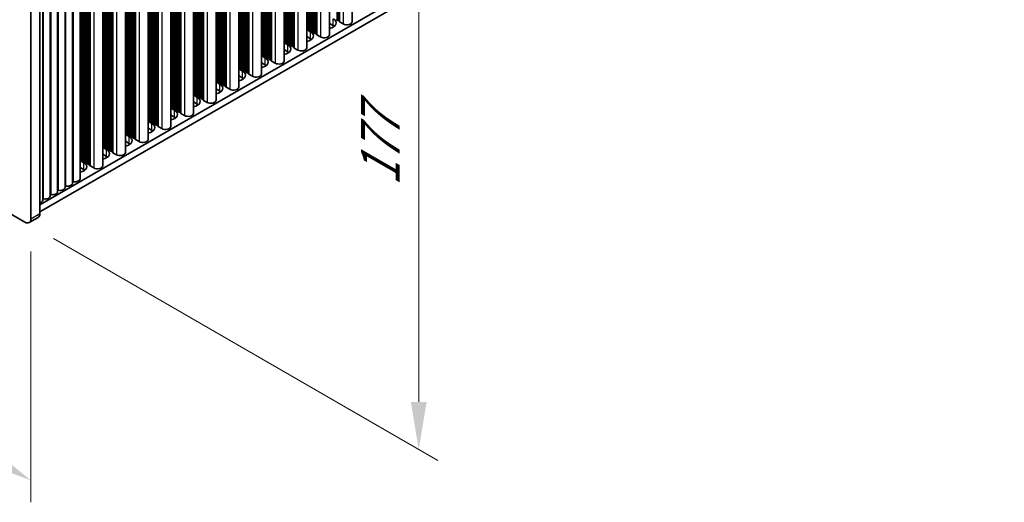
# Model space of a CAD drawing. Units: millimetres. Extents: x 0 to 9620, y 0 to 1686.
# Drawn here: x 404 to 637, y 682 to 796 of the extents above; entities that cross this region are included whole.
import ezdxf

# ---------------------------------------------------------------- set-up
doc = ezdxf.new("R2010")
doc.units = ezdxf.units.MM
doc.header["$LTSCALE"] = 4.5
doc.layers.get('Defpoints').update_dxf_attribs({"lineweight": 25})
for name, color, linetype, lineweight in [('Dimension (ISO)', 7, 'Continuous', 18), ('Visible (ISO)', 7, 'Continuous', 35), ('Visible Narrow (ISO)', 7, 'Continuous', 25)]:
    doc.layers.add(name, color=color, linetype=linetype, lineweight=lineweight)
doc.styles.add('Note Text (TK)', font='txt')
doc.dimstyles.new('Default - Method 1b (TK)', dxfattribs={"dimscale": 4.5, "dimtxt": 2.5, "dimasz": 2.5, "dimexe": 1, "dimexo": 1.5, "dimgap": 1, "dimtad": 1, "dimtoh": 1, "dimrnd": 1e-08, "dimdsep": 46, "dimtxsty": 'Note Text (TK)', "dimcen": 0.09, "dimdle": 5, "dimclrd": 100, "dimclre": 100, "dimclrt": 7, "dimadec": 1, "dimazin": 1, "dimtfac": 1, "dimtmove": 0, "dimatfit": 3, "dimfxl": 0, "dimtolj": 1, "dimlwd": -1, "dimlwe": -1, "dimarcsym": 0})

# ---------------------------------------------------------------- blocks, each defined once
blk = doc.blocks.new('*D6')
at = {"layer": 'Defpoints', "color": 0, "transparency": 16777216}
for p in [(172.97, 883.55), (406.32, 748.83), (406.32, 686.77)]:
    blk.add_point(p, dxfattribs=at)
at = {"layer": 'Dimension (ISO)', "color": 100, "transparency": 16777216}
for p, q in [((172.97, 875.75), (172.97, 816.3)), ((182.72, 815.87), (396.58, 692.4)), ((406.32, 741.03), (406.32, 681.58))]:
    blk.add_line(p, q, dxfattribs=at)
for points in [[(183.65, 817.49), (181.78, 814.25), (172.97, 821.49)], [(397.51, 694.02), (395.64, 690.77), (406.32, 686.77)]]:
    blk.add_solid(points, dxfattribs=at)
at = {"layer": 'Dimension (ISO)', "color": 7, "transparency": 16777216, "insert": (287.28, 766), "char_height": 11.25, "attachment_point": 4, "rotation": 330, "style": 'Note Text (TK)'}
blk.add_mtext('\\A1;{\\Q-30.000;\\W0.816;\\H0.816x;330}', dxfattribs=at)
blk = doc.blocks.new('*D7')
at = {"layer": 'Defpoints', "color": 0, "transparency": 16777216}
for p in [(404.9, 892.53), (404.9, 748.01), (498.24, 694.12)]:
    blk.add_point(p, dxfattribs=at)
at = {"layer": 'Dimension (ISO)', "color": 100, "transparency": 16777216}
for p, q in [((411.65, 888.63), (502.74, 836.04)), ((498.24, 827.39), (498.24, 705.37)), ((411.65, 744.11), (502.74, 691.52))]:
    blk.add_line(p, q, dxfattribs=at)
for points in [[(496.37, 827.39), (500.12, 827.39), (498.24, 838.64)], [(496.37, 705.37), (500.12, 705.37), (498.24, 694.12)]]:
    blk.add_solid(points, dxfattribs=at)
at = {"layer": 'Dimension (ISO)', "color": 7, "transparency": 16777216, "insert": (489.15, 756.52), "char_height": 11.25, "attachment_point": 4, "rotation": 90, "style": 'Note Text (TK)'}
blk.add_mtext('\\A1;{\\Q30.000;\\W0.816;\\H0.816x;177}', dxfattribs=at)

msp = doc.modelspace()

# ---------------------------------------------------------------- linework, layer by layer
at = {"layer": 'Visible (ISO)'}
for p, q in [((482.4509, 932.8106), (482.4509, 795.5299)), ((477.0769, 929.708), (477.0769, 792.4272)), ((471.7029, 926.6053), (471.7029, 789.3245)), ((466.3288, 923.5026), (466.3288, 786.2218)), ((460.9548, 920.3999), (460.9548, 783.1192)), ((455.5808, 917.2972), (455.5808, 780.0165)), ((450.2068, 914.1945), (450.2068, 776.9138)), ((444.8328, 911.0918), (444.8328, 773.8111)), ((439.4588, 907.9891), (439.4588, 770.7084)), ((434.0848, 904.8865), (434.0848, 767.6057)), ((428.7108, 901.7838), (428.7108, 764.503)), ((423.3368, 898.6811), (423.3368, 761.4003)), ((416.195, 757.277), (416.195, 894.5578)), ((417.9627, 758.2977), (417.9627, 895.5784)), ((410.8917, 754.2152), (410.8917, 891.4959)), ((412.6594, 755.2358), (412.6594, 892.5165)), ((414.4272, 756.2564), (414.4272, 893.5372)), ((406.3183, 890.0802), (406.3183, 748.8263)), ((408.4396, 750.051), (408.4396, 891.3049)), ((409.1239, 753.1946), (409.1239, 890.4753)), ((637.0119, 884.0585), (408.4396, 752.0923)), ((637.0119, 882.4255), (408.4396, 750.4593)), ((404.9041, 748.0098), (174.3873, 881.0987)), ((478.8462, 795.9422), (478.8179, 796.0565)), ((479.2139, 795.8279), (479.0159, 795.8443)), ((479.4237, 795.568), (479.3836, 795.7299)), ((471.7029, 793.6651), (472.6095, 793.1416)), ((471.7752, 793.8193), (471.7469, 793.9337)), ((472.1428, 793.705), (471.9449, 793.7214)), ((472.3408, 793.4927), (472.3126, 793.6071)), ((472.7085, 793.3784), (472.5105, 793.3948)), ((477.9835, 794.6113), (477.0769, 795.1348)), ((480.317, 795.0196), (479.4803, 795.5027)), ((472.6095, 791.5087), (471.7029, 792.0321)), ((472.9065, 793.1661), (472.8782, 793.2805)), ((473.2742, 793.0518), (473.0762, 793.0682)), ((473.4722, 792.8395), (473.4439, 792.9539)), ((473.8399, 792.7252), (473.6419, 792.7416)), ((474.0497, 792.4653), (474.0096, 792.6273)), ((474.943, 791.9169), (474.1062, 792.4)), ((466.3288, 790.5624), (467.2355, 790.039)), ((467.2355, 788.406), (466.3288, 788.9294)), ((466.4011, 790.7167), (466.3729, 790.831)), ((466.7688, 790.6023), (466.5708, 790.6187)), ((466.9668, 790.3901), (466.9385, 790.5044)), ((467.3345, 790.2757), (467.1365, 790.2921)), ((467.5325, 790.0635), (467.5042, 790.1778)), ((467.9002, 789.9491), (467.7022, 789.9655)), ((468.0982, 789.7369), (468.0699, 789.8512)), ((468.4659, 789.6225), (468.2679, 789.6389)), ((468.6757, 789.3626), (468.6356, 789.5246)), ((469.569, 788.8142), (468.7322, 789.2973)), ((460.9548, 787.4597), (461.8615, 786.9363)), ((461.0271, 787.614), (460.9988, 787.7283)), ((461.3948, 787.4997), (461.1968, 787.516)), ((461.5928, 787.2874), (461.5645, 787.4017)), ((461.9605, 787.1731), (461.7625, 787.1894)), ((462.1585, 786.9608), (462.1302, 787.0751)), ((462.5262, 786.8465), (462.3282, 786.8628)), ((462.7242, 786.6342), (462.6959, 786.7485)), ((463.0919, 786.5199), (462.8939, 786.5362)), ((463.3017, 786.2599), (463.2616, 786.4219)), ((455.5808, 784.3571), (456.4875, 783.8336)), ((455.6531, 784.5113), (455.6248, 784.6256)), ((456.0208, 784.397), (455.8228, 784.4133)), ((456.2188, 784.1847), (456.1905, 784.299)), ((456.5865, 784.0704), (456.3885, 784.0867)), ((461.8615, 785.3033), (460.9548, 785.8268)), ((464.195, 785.7115), (463.3582, 786.1946)), ((456.4875, 782.2006), (455.5808, 782.7241)), ((456.7845, 783.8581), (456.7562, 783.9724)), ((457.1522, 783.7438), (456.9542, 783.7601)), ((457.3502, 783.5315), (457.3219, 783.6458)), ((457.7179, 783.4172), (457.5199, 783.4335)), ((457.9276, 783.1573), (457.8876, 783.3192)), ((458.821, 782.6088), (457.9842, 783.0919)), ((450.2068, 781.2544), (451.1135, 780.7309)), ((451.1135, 779.0979), (450.2068, 779.6214)), ((450.2791, 781.4086), (450.2508, 781.5229)), ((450.6468, 781.2943), (450.4488, 781.3106)), ((450.8448, 781.082), (450.8165, 781.1963)), ((451.2125, 780.9677), (451.0145, 780.984)), ((451.4105, 780.7554), (451.3822, 780.8697)), ((451.7782, 780.6411), (451.5802, 780.6574)), ((451.9762, 780.4288), (451.9479, 780.5431)), ((452.3439, 780.3145), (452.1459, 780.3308)), ((452.5536, 780.0546), (452.5136, 780.2165)), ((453.4469, 779.5062), (452.6102, 779.9892)), ((444.8328, 778.1517), (445.7395, 777.6282)), ((444.9051, 778.3059), (444.8768, 778.4202)), ((445.2728, 778.1916), (445.0748, 778.2079)), ((445.4708, 777.9793), (445.4425, 778.0936)), ((445.8385, 777.865), (445.6405, 777.8813)), ((446.0365, 777.6527), (446.0082, 777.767)), ((446.4042, 777.5384), (446.2062, 777.5547)), ((446.6021, 777.3261), (446.5739, 777.4404)), ((446.9698, 777.2118), (446.7719, 777.2281)), ((447.1796, 776.9519), (447.1396, 777.1138)), ((439.4588, 775.049), (440.3655, 774.5255)), ((439.5311, 775.2032), (439.5028, 775.3175)), ((439.8988, 775.0889), (439.7008, 775.1052)), ((440.0968, 774.8766), (440.0685, 774.9909)), ((440.4645, 774.7623), (440.2665, 774.7786)), ((445.7395, 775.9952), (444.8328, 776.5187)), ((448.0729, 776.4035), (447.2362, 776.8866)), ((440.3655, 772.8925), (439.4588, 773.416)), ((440.6625, 774.55), (440.6342, 774.6643)), ((441.0301, 774.4357), (440.8322, 774.452)), ((441.2281, 774.2234), (441.1999, 774.3377)), ((441.5958, 774.1091), (441.3978, 774.1254)), ((441.8056, 773.8492), (441.7655, 774.0111)), ((442.6989, 773.3008), (441.8622, 773.7839)), ((434.0848, 771.9463), (434.9915, 771.4228)), ((434.9915, 769.7898), (434.0848, 770.3133)), ((434.1571, 772.1005), (434.1288, 772.2148)), ((434.5248, 771.9862), (434.3268, 772.0026)), ((434.7228, 771.7739), (434.6945, 771.8882)), ((435.0905, 771.6596), (434.8925, 771.676)), ((435.2884, 771.4473), (435.2602, 771.5616)), ((435.6561, 771.333), (435.4581, 771.3494)), ((435.8541, 771.1207), (435.8258, 771.235)), ((436.2218, 771.0064), (436.0238, 771.0228)), ((436.4316, 770.7465), (436.3915, 770.9084)), ((437.3249, 770.1981), (436.4882, 770.6812)), ((428.7108, 768.8436), (429.6174, 768.3202)), ((428.7831, 768.9978), (428.7548, 769.1122)), ((429.1508, 768.8835), (428.9528, 768.8999)), ((429.3487, 768.6712), (429.3205, 768.7856)), ((429.7164, 768.5569), (429.5184, 768.5733)), ((429.9144, 768.3446), (429.8861, 768.459)), ((430.2821, 768.2303), (430.0841, 768.2467)), ((430.4801, 768.018), (430.4518, 768.1324)), ((430.8478, 767.9037), (430.6498, 767.9201)), ((431.0576, 767.6438), (431.0175, 767.8058)), ((423.3368, 765.7409), (424.2434, 765.2175)), ((423.409, 765.8952), (423.3808, 766.0095)), ((423.7767, 765.7808), (423.5788, 765.7972)), ((423.9747, 765.5686), (423.9464, 765.6829)), ((424.3424, 765.4542), (424.1444, 765.4706)), ((429.6174, 766.6872), (428.7108, 767.2106)), ((431.9509, 767.0954), (431.1142, 767.5785)), ((424.2434, 763.5845), (423.3368, 764.1079)), ((424.5404, 765.242), (424.5121, 765.3563)), ((424.9081, 765.1277), (424.7101, 765.144)), ((425.1061, 764.9154), (425.0778, 765.0297)), ((425.4738, 764.8011), (425.2758, 764.8174)), ((425.6836, 764.5411), (425.6435, 764.7031)), ((426.5769, 763.9927), (425.7401, 764.4758)), ((417.9627, 762.6382), (418.8694, 762.1148)), ((418.8694, 760.4818), (417.9627, 761.0053)), ((418.035, 762.7925), (418.0068, 762.9068)), ((418.4027, 762.6782), (418.2047, 762.6945)), ((418.6007, 762.4659), (418.5724, 762.5802)), ((418.9684, 762.3516), (418.7704, 762.3679)), ((419.1664, 762.1393), (419.1381, 762.2536)), ((419.5341, 762.025), (419.3361, 762.0413)), ((419.7321, 761.8127), (419.7038, 761.927)), ((420.0998, 761.6984), (419.9018, 761.7147)), ((420.3096, 761.4384), (420.2695, 761.6004)), ((421.2029, 760.89), (420.3661, 761.3731)), ((405.9041, 747.9107), (408.0254, 749.1355))]:
    msp.add_line(p, q, dxfattribs=at)
for centre, major_axis, start_param, end_param in [((476.2865, 795.2645), (2.4, 0), 5.04797785, 7.06858347), ((479.0442, 795.9586), (-0.2, 0), 0.14189705, 1.42889927), ((479.1856, 795.7136), (0.2, 0), 0.14189705, 1.42889927), ((471.5489, 793.9173), (0.2, 0), 0.14189705, 0.69207672), ((471.9731, 793.8357), (-0.2, 0), 0.14189705, 1.42889927), ((472.1146, 793.5907), (0.2, 0), 0.14189705, 1.42889927), ((472.5388, 793.5091), (-0.2, 0), 0.14189705, 1.42889927), ((472.6802, 793.2641), (0.2, 0), 0.14189705, 1.42889927), ((476.2865, 793.6315), (-2.4, 0), 3.7717299, 3.92699082), ((479.6217, 795.5843), (-0.2, 0), 0.14189705, 0.78539816), ((481.2009, 795.5299), (1.25, 0), 3.92699082, 6.28318531), ((470.9125, 792.1619), (2.4, 0), 5.04797785, 7.06858347), ((470.9125, 790.5289), (-2.4, 0), 3.7717299, 3.92699082), ((473.1045, 793.1825), (-0.2, 0), 0.14189705, 1.42889927), ((473.2459, 792.9375), (0.2, 0), 0.14189705, 1.42889927), ((473.6702, 792.8559), (-0.2, 0), 0.14189705, 1.42889927), ((473.8116, 792.6109), (0.2, 0), 0.14189705, 1.42889927), ((474.2477, 792.4816), (-0.2, 0), 0.14189705, 0.78539816), ((475.8269, 792.4272), (1.25, 0), 3.92699082, 6.28318531), ((466.1749, 790.8146), (0.2, 0), 0.14189705, 0.69207672), ((465.5385, 789.0592), (2.4, 0), 5.04797785, 7.06858347), ((466.5991, 790.733), (-0.2, 0), 0.14189705, 1.42889927), ((466.7406, 790.488), (0.2, 0), 0.14189705, 1.42889927), ((467.1648, 790.4064), (-0.2, 0), 0.14189705, 1.42889927), ((467.3062, 790.1614), (0.2, 0), 0.14189705, 1.42889927), ((467.7305, 790.0798), (-0.2, 0), 0.14189705, 1.42889927), ((467.8719, 789.8348), (0.2, 0), 0.14189705, 1.42889927), ((468.2962, 789.7532), (-0.2, 0), 0.14189705, 1.42889927), ((468.4376, 789.5082), (0.2, 0), 0.14189705, 1.42889927), ((468.8737, 789.379), (-0.2, 0), 0.14189705, 0.78539816), ((470.4529, 789.3245), (1.25, 0), 3.92699082, 6.28318531), ((460.8009, 787.7119), (0.2, 0), 0.14189705, 0.69207672), ((460.1645, 785.9565), (2.4, 0), 5.04797785, 7.06858347), ((461.2251, 787.6303), (-0.2, 0), 0.14189705, 1.42889927), ((461.3665, 787.3853), (0.2, 0), 0.14189705, 1.42889927), ((461.7908, 787.3037), (-0.2, 0), 0.14189705, 1.42889927), ((461.9322, 787.0587), (0.2, 0), 0.14189705, 1.42889927), ((462.3565, 786.9771), (-0.2, 0), 0.14189705, 1.42889927), ((462.4979, 786.7322), (0.2, 0), 0.14189705, 1.42889927), ((462.9222, 786.6505), (-0.2, 0), 0.14189705, 1.42889927), ((463.0636, 786.4056), (0.2, 0), 0.14189705, 1.42889927), ((465.5385, 787.4262), (-2.4, 0), 3.7717299, 3.92699082), ((455.4268, 784.6093), (0.2, 0), 0.14189705, 0.69207672), ((455.8511, 784.5276), (-0.2, 0), 0.14189705, 1.42889927), ((455.9925, 784.2827), (0.2, 0), 0.14189705, 1.42889927), ((456.4168, 784.201), (-0.2, 0), 0.14189705, 1.42889927), ((456.5582, 783.9561), (0.2, 0), 0.14189705, 1.42889927), ((460.1645, 784.3235), (-2.4, 0), 3.7717299, 3.92699082), ((463.4996, 786.2763), (-0.2, 0), 0.14189705, 0.78539816), ((465.0788, 786.2218), (1.25, 0), 3.92699082, 6.28318531), ((454.7904, 782.8538), (2.4, 0), 5.04797785, 7.06858347), ((454.7904, 781.2208), (-2.4, 0), 3.7717299, 3.92699082), ((456.9825, 783.8744), (-0.2, 0), 0.14189705, 1.42889927), ((457.1239, 783.6295), (0.2, 0), 0.14189705, 1.42889927), ((457.5482, 783.5478), (-0.2, 0), 0.14189705, 1.42889927), ((457.6896, 783.3029), (0.2, 0), 0.14189705, 1.42889927), ((458.1256, 783.1736), (-0.2, 0), 0.14189705, 0.78539816), ((459.7048, 783.1192), (1.25, 0), 3.92699082, 6.28318531), ((450.0528, 781.5066), (0.2, 0), 0.14189705, 0.69207672), ((449.4164, 779.7511), (2.4, 0), 5.04797785, 7.06858347), ((450.4771, 781.4249), (-0.2, 0), 0.14189705, 1.42889927), ((450.6185, 781.18), (0.2, 0), 0.14189705, 1.42889927), ((451.0428, 781.0983), (-0.2, 0), 0.14189705, 1.42889927), ((451.1842, 780.8534), (0.2, 0), 0.14189705, 1.42889927), ((451.6085, 780.7717), (-0.2, 0), 0.14189705, 1.42889927), ((451.7499, 780.5268), (0.2, 0), 0.14189705, 1.42889927), ((452.1742, 780.4451), (-0.2, 0), 0.14189705, 1.42889927), ((452.3156, 780.2002), (0.2, 0), 0.14189705, 1.42889927), ((452.7516, 780.0709), (-0.2, 0), 0.14189705, 0.78539816), ((454.3308, 780.0165), (1.25, 0), 3.92699082, 6.28318531), ((444.6788, 778.4039), (0.2, 0), 0.14189705, 0.69207672), ((444.0424, 776.6484), (2.4, 0), 5.04797785, 7.06858347), ((445.1031, 778.3222), (-0.2, 0), 0.14189705, 1.42889927), ((445.2445, 778.0773), (0.2, 0), 0.14189705, 1.42889927), ((445.6688, 777.9956), (-0.2, 0), 0.14189705, 1.42889927), ((445.8102, 777.7507), (0.2, 0), 0.14189705, 1.42889927), ((446.2345, 777.669), (-0.2, 0), 0.14189705, 1.42889927), ((446.3759, 777.4241), (0.2, 0), 0.14189705, 1.42889927), ((446.8001, 777.3424), (-0.2, 0), 0.14189705, 1.42889927), ((446.9416, 777.0975), (0.2, 0), 0.14189705, 1.42889927), ((449.4164, 778.1181), (-2.4, 0), 3.7717299, 3.92699082), ((439.3048, 775.3012), (0.2, 0), 0.14189705, 0.69207672), ((439.7291, 775.2195), (-0.2, 0), 0.14189705, 1.42889927), ((439.8705, 774.9746), (0.2, 0), 0.14189705, 1.42889927), ((440.2948, 774.8929), (-0.2, 0), 0.14189705, 1.42889927), ((440.4362, 774.648), (0.2, 0), 0.14189705, 1.42889927), ((444.0424, 775.0154), (-2.4, 0), 3.7717299, 3.92699082), ((447.3776, 776.9682), (-0.2, 0), 0.14189705, 0.78539816), ((448.9568, 776.9138), (1.25, 0), 3.92699082, 6.28318531), ((438.6684, 773.5457), (2.4, 0), 5.04797785, 7.06858347), ((438.6684, 771.9127), (-2.4, 0), 3.7717299, 3.92699082), ((440.8604, 774.5664), (-0.2, 0), 0.14189705, 1.42889927), ((441.0019, 774.3214), (0.2, 0), 0.14189705, 1.42889927), ((441.4261, 774.2398), (-0.2, 0), 0.14189705, 1.42889927), ((441.5675, 773.9948), (0.2, 0), 0.14189705, 1.42889927), ((442.0036, 773.8655), (-0.2, 0), 0.14189705, 0.78539816), ((443.5828, 773.8111), (1.25, 0), 3.92699082, 6.28318531), ((433.9308, 772.1985), (0.2, 0), 0.14189705, 0.69207672), ((433.2944, 770.443), (2.4, 0), 5.04797785, 7.06858347), ((434.3551, 772.1169), (-0.2, 0), 0.14189705, 1.42889927), ((434.4965, 771.8719), (0.2, 0), 0.14189705, 1.42889927), ((434.9207, 771.7903), (-0.2, 0), 0.14189705, 1.42889927), ((435.0622, 771.5453), (0.2, 0), 0.14189705, 1.42889927), ((435.4864, 771.4637), (-0.2, 0), 0.14189705, 1.42889927), ((435.6279, 771.2187), (0.2, 0), 0.14189705, 1.42889927), ((436.0521, 771.1371), (-0.2, 0), 0.14189705, 1.42889927), ((436.1935, 770.8921), (0.2, 0), 0.14189705, 1.42889927), ((436.6296, 770.7628), (-0.2, 0), 0.14189705, 0.78539816), ((438.2088, 770.7084), (1.25, 0), 3.92699082, 6.28318531), ((428.5568, 769.0958), (0.2, 0), 0.14189705, 0.69207672), ((427.9204, 767.3404), (2.4, 0), 5.04797785, 7.06858347), ((428.981, 769.0142), (-0.2, 0), 0.14189705, 1.42889927), ((429.1225, 768.7692), (0.2, 0), 0.14189705, 1.42889927), ((429.5467, 768.6876), (-0.2, 0), 0.14189705, 1.42889927), ((429.6882, 768.4426), (0.2, 0), 0.14189705, 1.42889927), ((430.1124, 768.361), (-0.2, 0), 0.14189705, 1.42889927), ((430.2538, 768.116), (0.2, 0), 0.14189705, 1.42889927), ((430.6781, 768.0344), (-0.2, 0), 0.14189705, 1.42889927), ((430.8195, 767.7894), (0.2, 0), 0.14189705, 1.42889927), ((433.2944, 768.8101), (-2.4, 0), 3.7717299, 3.92699082), ((423.1828, 765.9931), (0.2, 0), 0.14189705, 0.69207672), ((423.607, 765.9115), (-0.2, 0), 0.14189705, 1.42889927), ((423.7485, 765.6665), (0.2, 0), 0.14189705, 1.42889927), ((424.1727, 765.5849), (-0.2, 0), 0.14189705, 1.42889927), ((424.3141, 765.3399), (0.2, 0), 0.14189705, 1.42889927), ((427.9204, 765.7074), (-2.4, 0), 3.7717299, 3.92699082), ((431.2556, 767.6602), (-0.2, 0), 0.14189705, 0.78539816), ((432.8348, 767.6057), (1.25, 0), 3.92699082, 6.28318531), ((422.5464, 764.2377), (2.4, 0), 5.04797785, 7.06858347), ((422.5464, 762.6047), (-2.4, 0), 3.7717299, 3.92699082), ((424.7384, 765.2583), (-0.2, 0), 0.14189705, 1.42889927), ((424.8798, 765.0133), (0.2, 0), 0.14189705, 1.42889927), ((425.3041, 764.9317), (-0.2, 0), 0.14189705, 1.42889927), ((425.4455, 764.6867), (0.2, 0), 0.14189705, 1.42889927), ((425.8816, 764.5575), (-0.2, 0), 0.14189705, 0.78539816), ((427.4608, 764.503), (1.25, 0), 3.92699082, 6.28318531), ((417.8088, 762.8905), (0.2, 0), 0.14189705, 0.69207672), ((417.1724, 761.135), (2.4, 0), 5.04797785, 7.06858347), ((418.233, 762.8088), (-0.2, 0), 0.14189705, 1.42889927), ((418.3744, 762.5639), (0.2, 0), 0.14189705, 1.42889927), ((418.7987, 762.4822), (-0.2, 0), 0.14189705, 1.42889927), ((418.9401, 762.2373), (0.2, 0), 0.14189705, 1.42889927), ((419.3644, 762.1556), (-0.2, 0), 0.14189705, 1.42889927), ((419.5058, 761.9107), (0.2, 0), 0.14189705, 1.42889927), ((419.9301, 761.829), (-0.2, 0), 0.14189705, 1.42889927), ((420.0715, 761.5841), (0.2, 0), 0.14189705, 1.42889927), ((420.5076, 761.4548), (-0.2, 0), 0.14189705, 0.78539816), ((422.0868, 761.4003), (1.25, 0), 3.92699082, 6.28318531), ((417.1724, 759.502), (-2.4, 0), 3.7717299, 3.92699082), ((413.1772, 756.2564), (1.25, 0), 4.45844905, 6.28318531), ((414.5807, 756.4667), (0.2, 0), 1.3168564, 2.44571847), ((414.945, 757.277), (1.25, 0), 4.45844905, 6.28318531), ((416.3485, 757.4873), (0.2, 0), 1.3168564, 2.44571847), ((416.7127, 758.2977), (1.25, 0), 4.45844905, 6.28318531), ((409.6417, 754.2152), (1.25, 0), 4.45844905, 6.28318531), ((411.0452, 754.4255), (0.2, 0), 1.3168564, 2.44571847), ((411.4094, 755.2358), (1.25, 0), 4.45844905, 6.28318531), ((412.8129, 755.4461), (0.2, 0), 1.3168564, 2.44571847), ((407.8739, 753.1946), (1.25, 0), 5.18200997, 6.28318531), ((409.2774, 753.4049), (0.2, 0), 1.3168564, 2.44571847), ((407.0254, 750.8675), (1, -1.7321), 0, 0.78539816), ((404.9041, 749.6428), (1, -1.7321), 5.49778714, 7.06858347)]:
    msp.add_ellipse(centre, major_axis=major_axis, ratio=0.57735027, start_param=start_param, end_param=end_param, dxfattribs=at)
at = {"layer": 'Visible Narrow (ISO)'}
for p, q in [((479.4237, 931.0629), (479.4237, 795.568)), ((479.4803, 931.0955), (479.4803, 795.5027)), ((480.317, 931.5786), (480.317, 795.0196)), ((478.8462, 930.7295), (478.8462, 795.9422)), ((479.0159, 930.8275), (479.0159, 795.8443)), ((479.2139, 930.9418), (479.2139, 795.8279)), ((479.3836, 931.0398), (479.3836, 795.7299)), ((471.7469, 926.6307), (471.7469, 793.9337)), ((471.7752, 926.647), (471.7752, 793.8193)), ((471.9449, 926.745), (471.9449, 793.7214)), ((472.1428, 926.8593), (472.1428, 793.705)), ((472.3126, 926.9573), (472.3126, 793.6071)), ((472.3408, 926.9736), (472.3408, 793.4927)), ((472.5105, 927.0716), (472.5105, 793.3948)), ((472.7085, 927.1859), (472.7085, 793.3784)), ((472.8782, 927.2839), (472.8782, 793.2805)), ((472.9065, 927.3002), (472.9065, 793.1661)), ((473.0762, 927.3982), (473.0762, 793.0682)), ((473.2742, 927.5125), (473.2742, 793.0518)), ((473.4439, 927.6105), (473.4439, 792.9539)), ((473.4722, 927.6268), (473.4722, 792.8395)), ((473.6419, 927.7248), (473.6419, 792.7416)), ((473.8399, 927.8391), (473.8399, 792.7252)), ((474.0096, 927.9371), (474.0096, 792.6273)), ((474.0497, 927.9602), (474.0497, 792.4653)), ((474.1062, 927.9929), (474.1062, 792.4)), ((474.943, 928.476), (474.943, 791.9169)), ((467.3345, 924.0832), (467.3345, 790.2757)), ((467.5042, 924.1812), (467.5042, 790.1778)), ((467.5325, 924.1975), (467.5325, 790.0635)), ((467.7022, 924.2955), (467.7022, 789.9655)), ((467.9002, 924.4098), (467.9002, 789.9491)), ((468.0699, 924.5078), (468.0699, 789.8512)), ((468.0982, 924.5241), (468.0982, 789.7369)), ((468.2679, 924.6221), (468.2679, 789.6389)), ((468.4659, 924.7364), (468.4659, 789.6225)), ((468.6356, 924.8344), (468.6356, 789.5246)), ((468.6757, 924.8575), (468.6757, 789.3626)), ((468.7322, 924.8902), (468.7322, 789.2973)), ((469.569, 925.3733), (469.569, 788.8142)), ((463.2616, 921.7317), (463.2616, 786.4219)), ((463.3017, 921.7548), (463.3017, 786.2599)), ((463.3582, 921.7875), (463.3582, 786.1946)), ((464.195, 922.2706), (464.195, 785.7115)), ((466.3729, 923.528), (466.3729, 790.831)), ((466.4011, 923.5443), (466.4011, 790.7167)), ((466.5708, 923.6423), (466.5708, 790.6187)), ((466.7688, 923.7566), (466.7688, 790.6023)), ((466.9385, 923.8546), (466.9385, 790.5044)), ((466.9668, 923.8709), (466.9668, 790.3901)), ((467.1365, 923.9689), (467.1365, 790.2921)), ((460.9988, 920.4253), (460.9988, 787.7283)), ((461.0271, 920.4416), (461.0271, 787.614)), ((461.1968, 920.5396), (461.1968, 787.516)), ((461.3948, 920.6539), (461.3948, 787.4997)), ((461.5645, 920.7519), (461.5645, 787.4017)), ((461.5928, 920.7682), (461.5928, 787.2874)), ((461.7625, 920.8662), (461.7625, 787.1894)), ((461.9605, 920.9805), (461.9605, 787.1731)), ((462.1302, 921.0785), (462.1302, 787.0751)), ((462.1585, 921.0948), (462.1585, 786.9608)), ((462.3282, 921.1928), (462.3282, 786.8628)), ((462.5262, 921.3071), (462.5262, 786.8465)), ((462.6959, 921.4051), (462.6959, 786.7485)), ((462.7242, 921.4214), (462.7242, 786.6342)), ((462.8939, 921.5194), (462.8939, 786.5362)), ((463.0919, 921.6337), (463.0919, 786.5199)), ((455.6248, 917.3226), (455.6248, 784.6256)), ((455.6531, 917.3389), (455.6531, 784.5113)), ((455.8228, 917.4369), (455.8228, 784.4133)), ((456.0208, 917.5512), (456.0208, 784.397)), ((456.1905, 917.6492), (456.1905, 784.299)), ((456.2188, 917.6655), (456.2188, 784.1847)), ((456.3885, 917.7635), (456.3885, 784.0867)), ((456.5865, 917.8778), (456.5865, 784.0704)), ((456.7562, 917.9758), (456.7562, 783.9724)), ((456.7845, 917.9921), (456.7845, 783.8581)), ((456.9542, 918.0901), (456.9542, 783.7601)), ((457.1522, 918.2044), (457.1522, 783.7438)), ((457.3219, 918.3024), (457.3219, 783.6458)), ((457.3502, 918.3187), (457.3502, 783.5315)), ((457.5199, 918.4167), (457.5199, 783.4335)), ((457.7179, 918.531), (457.7179, 783.4172)), ((457.8876, 918.629), (457.8876, 783.3192)), ((457.9276, 918.6521), (457.9276, 783.1573)), ((457.9842, 918.6848), (457.9842, 783.0919)), ((458.821, 919.1679), (458.821, 782.6088)), ((451.2125, 914.7751), (451.2125, 780.9677)), ((451.3822, 914.8731), (451.3822, 780.8697)), ((451.4105, 914.8895), (451.4105, 780.7554)), ((451.5802, 914.9874), (451.5802, 780.6574)), ((451.7782, 915.1017), (451.7782, 780.6411)), ((451.9479, 915.1997), (451.9479, 780.5431)), ((451.9762, 915.2161), (451.9762, 780.4288)), ((452.1459, 915.314), (452.1459, 780.3308)), ((452.3439, 915.4283), (452.3439, 780.3145)), ((452.5136, 915.5263), (452.5136, 780.2165)), ((452.5536, 915.5495), (452.5536, 780.0546)), ((452.6102, 915.5821), (452.6102, 779.9892)), ((453.4469, 916.0652), (453.4469, 779.5062)), ((447.1396, 912.4236), (447.1396, 777.1138)), ((447.1796, 912.4468), (447.1796, 776.9519)), ((447.2362, 912.4794), (447.2362, 776.8866)), ((448.0729, 912.9625), (448.0729, 776.4035)), ((450.2508, 914.2199), (450.2508, 781.5229)), ((450.2791, 914.2363), (450.2791, 781.4086)), ((450.4488, 914.3342), (450.4488, 781.3106)), ((450.6468, 914.4485), (450.6468, 781.2943)), ((450.8165, 914.5465), (450.8165, 781.1963)), ((450.8448, 914.5629), (450.8448, 781.082)), ((451.0145, 914.6608), (451.0145, 780.984)), ((444.8768, 911.1172), (444.8768, 778.4202)), ((444.9051, 911.1336), (444.9051, 778.3059)), ((445.0748, 911.2315), (445.0748, 778.2079)), ((445.2728, 911.3459), (445.2728, 778.1916)), ((445.4425, 911.4438), (445.4425, 778.0936)), ((445.4708, 911.4602), (445.4708, 777.9793)), ((445.6405, 911.5581), (445.6405, 777.8813)), ((445.8385, 911.6725), (445.8385, 777.865)), ((446.0082, 911.7704), (446.0082, 777.767)), ((446.0365, 911.7868), (446.0365, 777.6527)), ((446.2062, 911.8847), (446.2062, 777.5547)), ((446.4042, 911.9991), (446.4042, 777.5384)), ((446.5739, 912.097), (446.5739, 777.4404)), ((446.6021, 912.1134), (446.6021, 777.3261)), ((446.7719, 912.2113), (446.7719, 777.2281)), ((446.9698, 912.3257), (446.9698, 777.2118)), ((439.5028, 908.0146), (439.5028, 775.3175)), ((439.5311, 908.0309), (439.5311, 775.2032)), ((439.7008, 908.1289), (439.7008, 775.1052)), ((439.8988, 908.2432), (439.8988, 775.0889)), ((440.0685, 908.3412), (440.0685, 774.9909)), ((440.0968, 908.3575), (440.0968, 774.8766)), ((440.2665, 908.4555), (440.2665, 774.7786)), ((440.4645, 908.5698), (440.4645, 774.7623)), ((440.6342, 908.6677), (440.6342, 774.6643)), ((440.6625, 908.6841), (440.6625, 774.55)), ((440.8322, 908.7821), (440.8322, 774.452)), ((441.0301, 908.8964), (441.0301, 774.4357)), ((441.1999, 908.9943), (441.1999, 774.3377)), ((441.2281, 909.0107), (441.2281, 774.2234)), ((441.3978, 909.1087), (441.3978, 774.1254)), ((441.5958, 909.223), (441.5958, 774.1091)), ((441.7655, 909.3209), (441.7655, 774.0111)), ((441.8056, 909.3441), (441.8056, 773.8492)), ((441.8622, 909.3767), (441.8622, 773.7839)), ((442.6989, 909.8598), (442.6989, 773.3008)), ((435.0905, 905.4671), (435.0905, 771.6596)), ((435.2602, 905.5651), (435.2602, 771.5616)), ((435.2884, 905.5814), (435.2884, 771.4473)), ((435.4581, 905.6794), (435.4581, 771.3494)), ((435.6561, 905.7937), (435.6561, 771.333)), ((435.8258, 905.8917), (435.8258, 771.235)), ((435.8541, 905.908), (435.8541, 771.1207)), ((436.0238, 906.006), (436.0238, 771.0228)), ((436.2218, 906.1203), (436.2218, 771.0064)), ((436.3915, 906.2183), (436.3915, 770.9084)), ((436.4316, 906.2414), (436.4316, 770.7465)), ((436.4882, 906.2741), (436.4882, 770.6812)), ((437.3249, 906.7571), (437.3249, 770.1981)), ((431.0175, 903.1156), (431.0175, 767.8058)), ((431.0576, 903.1387), (431.0576, 767.6438)), ((431.1142, 903.1714), (431.1142, 767.5785)), ((431.9509, 903.6545), (431.9509, 767.0954)), ((434.1288, 904.9119), (434.1288, 772.2148)), ((434.1571, 904.9282), (434.1571, 772.1005)), ((434.3268, 905.0262), (434.3268, 772.0026)), ((434.5248, 905.1405), (434.5248, 771.9862)), ((434.6945, 905.2385), (434.6945, 771.8882)), ((434.7228, 905.2548), (434.7228, 771.7739)), ((434.8925, 905.3528), (434.8925, 771.676)), ((428.7548, 901.8092), (428.7548, 769.1122)), ((428.7831, 901.8255), (428.7831, 768.9978)), ((428.9528, 901.9235), (428.9528, 768.8999)), ((429.1508, 902.0378), (429.1508, 768.8835)), ((429.3205, 902.1358), (429.3205, 768.7856)), ((429.3487, 902.1521), (429.3487, 768.6712)), ((429.5184, 902.2501), (429.5184, 768.5733)), ((429.7164, 902.3644), (429.7164, 768.5569)), ((429.8861, 902.4624), (429.8861, 768.459)), ((429.9144, 902.4787), (429.9144, 768.3446)), ((430.0841, 902.5767), (430.0841, 768.2467)), ((430.2821, 902.691), (430.2821, 768.2303)), ((430.4518, 902.789), (430.4518, 768.1324)), ((430.4801, 902.8053), (430.4801, 768.018)), ((430.6498, 902.9033), (430.6498, 767.9201)), ((430.8478, 903.0176), (430.8478, 767.9037)), ((423.3808, 898.7065), (423.3808, 766.0095)), ((423.409, 898.7228), (423.409, 765.8952)), ((423.5788, 898.8208), (423.5788, 765.7972)), ((423.7767, 898.9351), (423.7767, 765.7808)), ((423.9464, 899.0331), (423.9464, 765.6829)), ((423.9747, 899.0494), (423.9747, 765.5686)), ((424.1444, 899.1474), (424.1444, 765.4706)), ((424.3424, 899.2617), (424.3424, 765.4542)), ((424.5121, 899.3597), (424.5121, 765.3563)), ((424.5404, 899.376), (424.5404, 765.242)), ((424.7101, 899.474), (424.7101, 765.144)), ((424.9081, 899.5883), (424.9081, 765.1277)), ((425.0778, 899.6863), (425.0778, 765.0297)), ((425.1061, 899.7026), (425.1061, 764.9154)), ((425.2758, 899.8006), (425.2758, 764.8174)), ((425.4738, 899.9149), (425.4738, 764.8011)), ((425.6435, 900.0129), (425.6435, 764.7031)), ((425.6836, 900.036), (425.6836, 764.5411)), ((425.7401, 900.0687), (425.7401, 764.4758)), ((426.5769, 900.5518), (426.5769, 763.9927)), ((418.9684, 896.159), (418.9684, 762.3516)), ((419.1381, 896.257), (419.1381, 762.2536)), ((419.1664, 896.2733), (419.1664, 762.1393)), ((419.3361, 896.3713), (419.3361, 762.0413)), ((419.5341, 896.4856), (419.5341, 762.025)), ((419.7038, 896.5836), (419.7038, 761.927)), ((419.7321, 896.5999), (419.7321, 761.8127)), ((419.9018, 896.6979), (419.9018, 761.7147)), ((420.0998, 896.8122), (420.0998, 761.6984)), ((420.2695, 896.9102), (420.2695, 761.6004)), ((420.3096, 896.9333), (420.3096, 761.4384)), ((420.3661, 896.966), (420.3661, 761.3731)), ((421.2029, 897.4491), (421.2029, 760.89)), ((416.3987, 757.5991), (416.3987, 894.6754)), ((418.0068, 895.6038), (418.0068, 762.9068)), ((418.035, 895.6201), (418.035, 762.7925)), ((418.2047, 895.7181), (418.2047, 762.6945)), ((418.4027, 895.8324), (418.4027, 762.6782)), ((418.5724, 895.9304), (418.5724, 762.5802)), ((418.6007, 895.9467), (418.6007, 762.4659)), ((418.7704, 896.0447), (418.7704, 762.3679)), ((411.0954, 754.5373), (411.0954, 891.6135)), ((412.8632, 755.5579), (412.8632, 892.6342)), ((414.631, 756.5785), (414.631, 893.6548)), ((409.3277, 753.5166), (409.3277, 890.5929)), ((477.9835, 794.6113), (477.9835, 796.2443)), ((472.6095, 791.5087), (472.6095, 793.1416)), ((467.2355, 788.406), (467.2355, 790.039)), ((461.8615, 785.3033), (461.8615, 786.9363)), ((456.4875, 782.2006), (456.4875, 783.8336)), ((451.1135, 779.0979), (451.1135, 780.7309)), ((445.7395, 775.9952), (445.7395, 777.6282)), ((440.3655, 772.8925), (440.3655, 774.5255)), ((434.9915, 769.7898), (434.9915, 771.4228)), ((429.6174, 766.6872), (429.6174, 768.3202)), ((424.2434, 763.5845), (424.2434, 765.2175)), ((418.8694, 760.4818), (418.8694, 762.1148)), ((406.3183, 748.8263), (408.4396, 750.051))]:
    msp.add_line(p, q, dxfattribs=at)

# ---------------------------------------------------------------- dimensions: what is measured, and where the dimension line sits
at = {"layer": 'Dimension (ISO)', "color": 100, "true_color": 0x00ff3f}
for base, p1, p2, angle, text, picture, middle in [((498.2422, 694.121), (404.9041, 892.5297), (404.9041, 748.0098), 90, '{\\Q30.000;\\W0.816;\\H0.816x;<>}', '*D7', (498.2422, 766.381)), ((406.3183, 686.7726), (172.973, 883.5482), (406.3183, 748.8263), 150, '{\\Q-30.000;\\W0.816;\\H0.816x;<>}', '*D6', (289.6457, 754.1335))]:
    dim = msp.add_linear_dim(base=base, p1=p1, p2=p2, angle=angle, text=text, dimstyle='Default - Method 1b (TK)', override={"dimgap": 1, "dimtoh": 0, "dimdec": 2, "dimlfac": 1.224745, "dimtol": 0, "dimlim": 0, "dimtp": 0, "dimtm": 0, "dimtdec": 2, "dimtofl": 0, "dimatfit": 1}, dxfattribs=at)
    dim.commit()
    dim.dimension.update_dxf_attribs({"geometry": picture, "text_midpoint": middle, "dimtype": 160})

doc.saveas('drawing.dxf')
